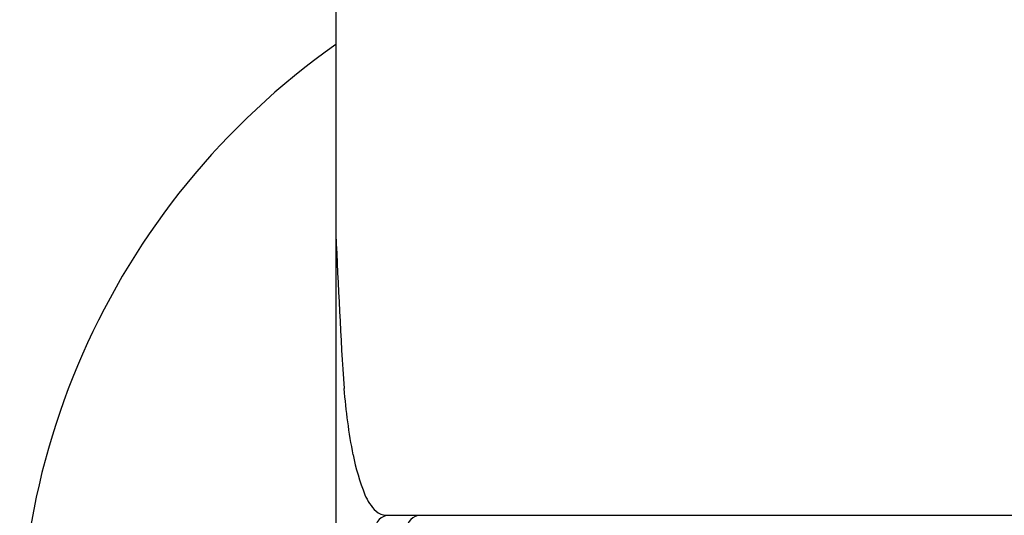
# Model space of a CAD drawing. Units: inches. Extents: x 7078.93 to 7081.32, y 314.91 to 318.9.
# Drawn here: x 7078.93 to 7080.51, y 316.43 to 317.22 of the extents above; entities that cross this region are included whole.
import ezdxf

# ---------------------------------------------------------------- set-up
doc = ezdxf.new("R2010")
doc.units = ezdxf.units.IN
doc.header["$LTSCALE"] = 0.64311
doc.header["$MEASUREMENT"] = 0
doc.layers.get('0').update_dxf_attribs({"color": 255, "linetype": 'CONTINUOUS'})

msp = doc.modelspace()

# ---------------------------------------------------------------- linework, layer by layer
for p, q in [((7079.4365, 317.4897), (7079.4365, 316.2065)), ((7080.7337, 316.4284), (7079.5171, 316.4284))]:
    msp.add_line(p, q)
for centre, radius, start, end in [((7080.1254, 316.2065), 1.1967, 125.1496, 249.7921), ((7090.9363, 317.364), 11.51, 182.40969, 183.64603), ((7080.3381, 316.6987), 0.8911, 184.29, 191.194), ((7079.8123, 316.5947), 0.355, 191.194, 202.0183), ((7079.5558, 316.4909), 0.0783, 202.0183, 225.6156), ((7079.522, 316.4058), 0.0226, 90, 180.4023), ((7079.5184, 316.4547), 0.0263, 228.6579, 267.3135), ((7079.5728, 316.4058), 0.0226, 90, 180.5978)]:
    msp.add_arc(centre, radius, start, end)

doc.saveas('drawing.dxf')
